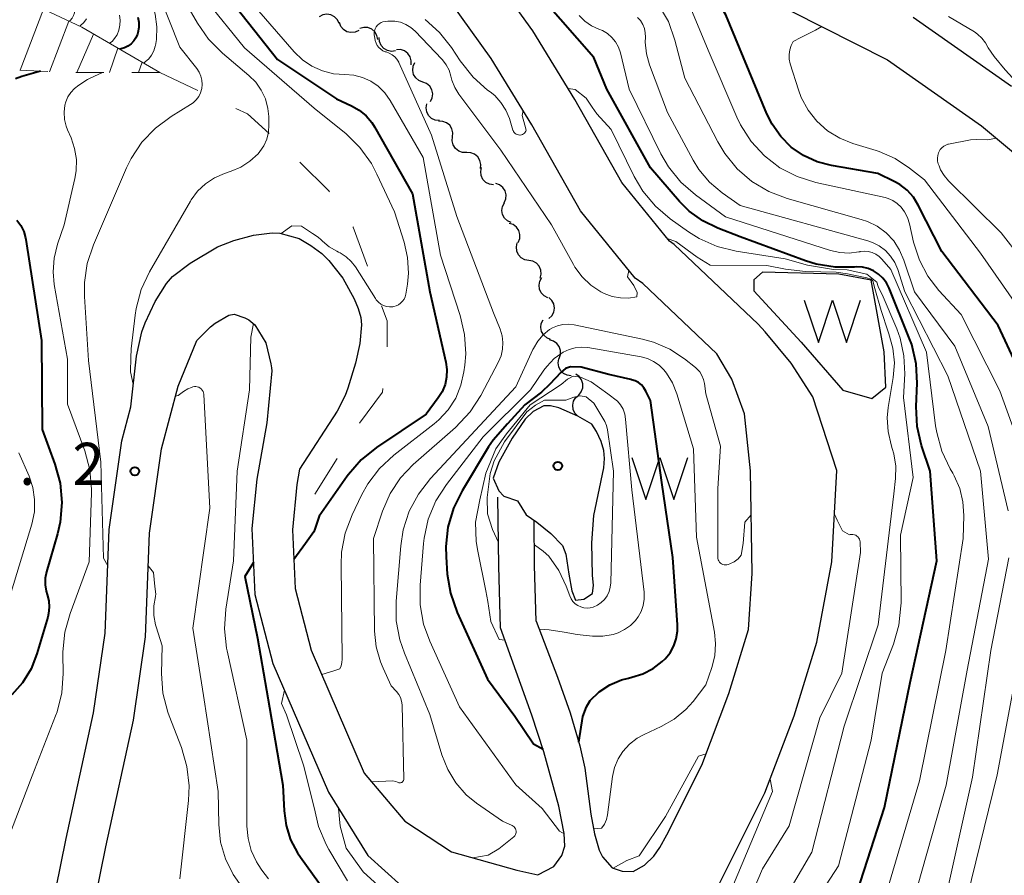
# Model space of a CAD drawing. Units: metres. Extents: x -68000 to -66000, y 22500 to 24000.
# Drawn here: x -66781 to -66693, y 23717 to 23793 of the extents above; entities that cross this region are included whole.
import ezdxf

# ---------------------------------------------------------------- set-up
doc = ezdxf.new("R2010")
doc.units = ezdxf.units.M
for name, color, linetype, lineweight in [('210100_道路縁(街区線)', 7, 'Continuous', 30), ('510100_河川', 7, 'Continuous', 30), ('510200_細流', 7, 'Continuous', 30), ('510500_湖池(界線)', 7, 'Continuous', 30), ('620100_区域界', 7, 'Continuous', 30), ('710100_等高線(計曲線)', 7, 'Continuous', 40), ('710200_等高線(主曲線)', 7, 'Continuous', 13), ('720111_土がけ(崩土)上', 7, 'Continuous', 13), ('720112_土がけ(崩土)下', 7, 'Continuous', 13), ('720199_土がけ(崩土)中', 7, 'Continuous', 13), ('731200_図化機測定による標高点', 7, 'Continuous', 40), ('819900_指示点', 7, 'Continuous', 40)]:
    doc.layers.add(name, color=color, linetype=linetype, lineweight=lineweight)
doc.styles.add('Style-WORKING', font='MS Gothic.ttf')

msp = doc.modelspace()

# ---------------------------------------------------------------- linework, layer by layer
at = {"layer": '210100_道路縁(街区線)', "linetype": 'Continuous', "lineweight": 30, "flags": 128}
for points in [[(-66708.39, 23753.06), (-66710.51, 23759.63), (-66712.46, 23762.66), (-66714.78, 23765.44), (-66715.4, 23766.13), (-66722.88, 23773.23), (-66723.32, 23773.54), (-66727.57, 23778.76), (-66731.74, 23786.16), (-66735.5, 23792.29), (-66739.6, 23798.01)], [(-66715.35, 23795.55), (-66703.87, 23789.7), (-66695.49, 23783.83), (-66682.44, 23772.96)], [(-66716.07, 23753.03), (-66716.62, 23758.13), (-66717.75, 23761.21), (-66719.08, 23763.49), (-66725.7, 23769.77), (-66726.38, 23770.24), (-66731.26, 23776.25), (-66735.58, 23783.9), (-66739.21, 23789.83), (-66742.83, 23794.89)], [(-66701.57, 23793.53), (-66692.79, 23787.37)], [(-66771.37, 23758.74), (-66770.84, 23763.26), (-66770.37, 23765.44), (-66770.08, 23766.25), (-66769.2, 23768.15), (-66768.19, 23769.77), (-66767.63, 23770.37), (-66766.07, 23771.58), (-66763.62, 23773.02), (-66762.16, 23773.6), (-66760.42, 23774.07), (-66758.76, 23774.29), (-66758.08, 23774.26), (-66756.34, 23773.76), (-66755.31, 23773.16), (-66754.33, 23772.42), (-66753.71, 23771.82), (-66752.46, 23770.22), (-66751.43, 23768.39), (-66751.07, 23767.52), (-66750.84, 23766.73), (-66750.78, 23766.06), (-66750.93, 23764.41), (-66751.32, 23762.64), (-66751.99, 23760.41), (-66752.25, 23759.75), (-66752.96, 23758.36), (-66756.3, 23753.18)], [(-66776.32, 23705.99), (-66773.6, 23719.5), (-66771.13, 23730.8), (-66770.06, 23738.23), (-66769.69, 23747.48), (-66768.62, 23755), (-66767.15, 23760.6), (-66765.47, 23764.67), (-66764.26, 23765.89), (-66763.84, 23766.21), (-66762.61, 23766.92), (-66762.13, 23767.02), (-66761.2, 23766.7), (-66761.07, 23766.64), (-66760.82, 23766.5), (-66760.29, 23766.08), (-66759.31, 23764.46), (-66758.87, 23762.6), (-66758.81, 23762.23), (-66758.79, 23761.96), (-66759.22, 23757.33), (-66760.12, 23752.31), (-66760.55, 23747.88), (-66760.29, 23742.01), (-66758.68, 23735.86), (-66753.74, 23724.37), (-66750.21, 23718.73), (-66747.19, 23715.97)], [(-66783.05, 23690.67), (-66779.86, 23706.72), (-66777.13, 23720.24), (-66774.69, 23731.44), (-66773.66, 23738.56), (-66773.29, 23747.8), (-66772.17, 23755.72), (-66771.37, 23758.74)], [(-66756.3, 23753.18), (-66756.54, 23751.82), (-66756.93, 23747.78), (-66756.7, 23742.55), (-66755.26, 23737.04), (-66750.53, 23726.05), (-66746.93, 23721.79), (-66742.76, 23719.05), (-66736.93, 23717.42), (-66735.06, 23717)], [(-66738.85, 23630.23), (-66738.94, 23638.26), (-66739.71, 23645.61), (-66740.78, 23655.67), (-66738.72, 23665.64), (-66734.91, 23677.53), (-66727.68, 23690.1), (-66724.37, 23699.6), (-66722.7, 23705.65), (-66720, 23713.89), (-66714.8, 23724.32), (-66712.2, 23731.17), (-66710.17, 23737.75), (-66708.82, 23744.93), (-66708.39, 23753.06)], [(-66723.54, 23720.56), (-66720.43, 23726.79), (-66718.01, 23733.17), (-66716.25, 23738.87), (-66715.92, 23743.88), (-66716.07, 23753.03)], [(-66738.38, 23739.04), (-66738.54, 23744.52), (-66738.61, 23750.69)], [(-66735.2, 23739.62), (-66735.34, 23744.59), (-66735.39, 23748.63)], [(-66735.06, 23717), (-66733.62, 23717.72), (-66732.91, 23718.71), (-66732.64, 23719.56), (-66732.71, 23720.69), (-66733.17, 23723.13), (-66734.53, 23727.98), (-66735.59, 23731.25), (-66738.38, 23739.04)], [(-66735.2, 23739.62), (-66733.29, 23734.63), (-66732.17, 23731.46), (-66731.3, 23728.51), (-66730.87, 23726.51), (-66730.33, 23722.4), (-66730.01, 23720.66), (-66729.57, 23719.18), (-66729.28, 23718.61), (-66728.43, 23717.63), (-66727.53, 23717.32), (-66726.56, 23717.29), (-66725.54, 23717.86), (-66724.69, 23718.66), (-66724.16, 23719.43), (-66723.54, 23720.56)]]:
    msp.add_lwpolyline(points, dxfattribs=at)
at = {"layer": '510100_河川', "linetype": 'Continuous', "lineweight": 30, "flags": 128}
for points in [[(-66715.77, 23769.09), (-66711.55, 23764.52), (-66707.84, 23760.24), (-66705.26, 23759.5), (-66704, 23760.5), (-66704.15, 23763.65), (-66705.33, 23770.04), (-66708.2, 23770.59), (-66715.01, 23770.77), (-66715.78, 23770.07), (-66715.77, 23769.09)], [(-66731.49, 23757.93), (-66733.17, 23758.66), (-66733.91, 23758.85), (-66734.53, 23758.83), (-66735.48, 23758.32), (-66736.18, 23757.65), (-66737.35, 23755.95), (-66738.54, 23753.8), (-66739.03, 23752.39), (-66738.54, 23751.25), (-66738.09, 23750.78), (-66736.87, 23750.36), (-66736.1, 23749.1), (-66735.15, 23748.47), (-66733.88, 23747.46), (-66732.85, 23746.38), (-66732.56, 23745.6), (-66732.29, 23743.81), (-66732.01, 23742.34), (-66731.69, 23741.5), (-66730.96, 23741.59), (-66730.18, 23742.09), (-66730.08, 23742.83), (-66730.18, 23743.7), (-66730.23, 23746.62), (-66730.05, 23749.06), (-66729.16, 23753.32), (-66729.1, 23754.14), (-66729.15, 23754.86), (-66729.41, 23755.67), (-66729.82, 23756.55), (-66730.24, 23757.19), (-66731.49, 23757.93)]]:
    msp.add_lwpolyline(points, dxfattribs=at)
at = {"layer": '510200_細流', "linetype": 'Continuous', "lineweight": 30, "flags": 128}
for points in [[(-66752.786, 23792.952), (-66752.936, 23793.288), (-66753.186, 23793.556), (-66753.509, 23793.731), (-66753.872, 23793.792), (-66754.234, 23793.735), (-66754.559, 23793.564)], [(-66751.02, 23792.325), (-66751.354, 23792.172), (-66751.719, 23792.137), (-66752.078, 23792.22), (-66752.389, 23792.413), (-66752.623, 23792.696), (-66752.753, 23793.039)], [(-66749.328, 23791.528), (-66749.402, 23791.887), (-66749.588, 23792.204), (-66749.865, 23792.444), (-66750.205, 23792.583), (-66750.571, 23792.607), (-66750.925, 23792.51)], [(-66747.751, 23790.517), (-66748.115, 23790.469), (-66748.475, 23790.541), (-66748.794, 23790.725), (-66749.036, 23791.001), (-66749.177, 23791.339), (-66749.201, 23791.706)], [(-66746.355, 23789.27), (-66746.337, 23789.637), (-66746.44, 23789.989), (-66746.649, 23790.291), (-66746.944, 23790.509), (-66747.294, 23790.622), (-66747.661, 23790.616)], [(-66745.323, 23787.729), (-66745.665, 23787.862), (-66745.946, 23788.098), (-66746.137, 23788.413), (-66746.217, 23788.771), (-66746.178, 23789.136), (-66746.023, 23789.469)], [(-66744.622, 23785.99), (-66744.468, 23786.323), (-66744.429, 23786.688), (-66744.509, 23787.046), (-66744.7, 23787.36), (-66744.981, 23787.597), (-66745.323, 23787.729)], [(-66743.831, 23784.295), (-66744.196, 23784.333), (-66744.528, 23784.487), (-66744.795, 23784.74), (-66744.966, 23785.065), (-66745.025, 23785.427), (-66744.963, 23785.789)], [(-66742.652, 23782.838), (-66742.621, 23783.204), (-66742.709, 23783.56), (-66742.907, 23783.869), (-66743.194, 23784.099), (-66743.538, 23784.225), (-66743.906, 23784.233)], [(-66741.399, 23781.444), (-66741.766, 23781.451), (-66742.11, 23781.577), (-66742.397, 23781.807), (-66742.595, 23782.117), (-66742.684, 23782.472), (-66742.652, 23782.838)], [(-66740.177, 23780.021), (-66740.137, 23780.386), (-66740.217, 23780.744), (-66740.407, 23781.058), (-66740.689, 23781.295), (-66741.03, 23781.429), (-66741.397, 23781.445)], [(-66739.011, 23778.556), (-66739.374, 23778.612), (-66739.699, 23778.782), (-66739.954, 23779.047), (-66740.109, 23779.38), (-66740.15, 23779.744), (-66740.071, 23780.103)], [(-66738.042, 23776.959), (-66737.9, 23777.297), (-66737.875, 23777.663), (-66737.969, 23778.018), (-66738.172, 23778.325), (-66738.461, 23778.55), (-66738.808, 23778.67)], [(-66737.416, 23775.192), (-66737.752, 23775.341), (-66738.02, 23775.591), (-66738.196, 23775.914), (-66738.257, 23776.276), (-66738.201, 23776.639), (-66738.03, 23776.963)], [(-66736.797, 23773.422), (-66736.662, 23773.763), (-66736.644, 23774.13), (-66736.744, 23774.483), (-66736.953, 23774.786), (-66737.246, 23775.006), (-66737.596, 23775.119)], [(-66735.856, 23771.805), (-66736.218, 23771.869), (-66736.539, 23772.046), (-66736.788, 23772.317), (-66736.936, 23772.653), (-66736.969, 23773.018), (-66736.882, 23773.375)], [(-66734.83, 23770.236), (-66734.743, 23770.593), (-66734.776, 23770.958), (-66734.924, 23771.294), (-66735.173, 23771.565), (-66735.494, 23771.742), (-66735.856, 23771.805)], [(-66734.166, 23768.489), (-66734.492, 23768.657), (-66734.747, 23768.921), (-66734.904, 23769.254), (-66734.946, 23769.618), (-66734.869, 23769.977), (-66734.681, 23770.292)], [(-66734.062, 23766.626), (-66733.797, 23766.881), (-66733.628, 23767.207), (-66733.573, 23767.569), (-66733.637, 23767.931), (-66733.813, 23768.253), (-66734.084, 23768.501)], [(-66733.912, 23764.766), (-66734.252, 23764.903), (-66734.53, 23765.143), (-66734.717, 23765.46), (-66734.791, 23765.82), (-66734.748, 23766.184), (-66734.588, 23766.515)], [(-66733.139, 23763.061), (-66733.021, 23763.409), (-66733.022, 23763.776), (-66733.14, 23764.123), (-66733.364, 23764.415), (-66733.668, 23764.62), (-66734.023, 23764.715)], [(-66732.078, 23761.518), (-66732.442, 23761.566), (-66732.771, 23761.729), (-66733.031, 23761.99), (-66733.193, 23762.319), (-66733.241, 23762.683), (-66733.169, 23763.043)], [(-66731.406, 23759.802), (-66731.175, 23760.088), (-66731.049, 23760.432), (-66731.04, 23760.799), (-66731.149, 23761.151), (-66731.364, 23761.448), (-66731.664, 23761.66)], [(-66731.49, 23757.93), (-66731.745, 23758.194), (-66731.901, 23758.526), (-66731.943, 23758.891), (-66731.866, 23759.25), (-66731.678, 23759.565), (-66731.398, 23759.803)]]:
    msp.add_lwpolyline(points, dxfattribs=at)
at = {"layer": '510500_湖池(界線)', "linetype": 'Continuous', "lineweight": 30, "flags": 128}
for points in [[(-66711.28, 23768.255), (-66710.03, 23764.505), (-66708.78, 23768.255), (-66707.53, 23764.505), (-66706.28, 23768.255)], [(-66726.66, 23754.225), (-66725.41, 23750.475), (-66724.16, 23754.225), (-66722.91, 23750.475), (-66721.66, 23754.225)]]:
    msp.add_lwpolyline(points, dxfattribs=at)
at = {"layer": '620100_区域界', "linetype": 'Continuous', "lineweight": 13}
for p, q in [((-66768.77, 23788.59), (-66765.381, 23786.984)), ((-66752.959, 23754.132), (-66754.947, 23750.952))]:
    msp.add_line(p, q, dxfattribs=at)
at = {"layer": '620100_区域界', "linetype": 'Continuous', "lineweight": 13, "flags": 128}
for points in [[(-66761.992, 23785.379), (-66760.96, 23784.89), (-66759.023, 23783.144)], [(-66756.283, 23780.585), (-66753.7, 23778.01), (-66753.642, 23777.925)], [(-66751.54, 23774.82), (-66751.52, 23774.79), (-66750.258, 23771.297)], [(-66748.984, 23767.77), (-66748.5, 23766.43), (-66748.5, 23764.105)], [(-66748.882, 23760.377), (-66748.92, 23760.05), (-66750.96, 23757.304)]]:
    msp.add_lwpolyline(points, dxfattribs=at)
at = {"layer": '710100_等高線(計曲線)', "linetype": 'Continuous', "lineweight": 40, "flags": 128}
for points, elevation in [([(-66690.72, 23759), (-66693.98, 23766.02), (-66699, 23772.62), (-66701.11, 23776.74), (-66701.55, 23777.45), (-66702.11, 23778.07), (-66702.77, 23778.58), (-66703.27, 23778.86), (-66704.71, 23779.56), (-66708.85, 23780.27), (-66710.14, 23780.61), (-66711.35, 23781.17), (-66712.44, 23781.93), (-66713.39, 23782.87), (-66714.15, 23783.96), (-66714.61, 23784.88), (-66718.27, 23793.73), (-66719.41, 23795.63), (-66721.51, 23798.99), (-66722.28, 23799.85), (-66722.74, 23800.54), (-66722.71, 23800.84)], 320), ([(-66763, 23795.74), (-66758.26, 23789.74), (-66753, 23786.22), (-66751.67, 23785.61), (-66750.99, 23785.22), (-66750.38, 23784.72), (-66749.87, 23784.12), (-66749.62, 23783.73), (-66746.24, 23777.76), (-66744.68, 23769), (-66743.26, 23762.75), (-66743.16, 23762.08), (-66743.19, 23761.4), (-66743.33, 23760.73), (-66743.59, 23760.1), (-66743.93, 23759.56), (-66745, 23758.11), (-66749.45, 23755.12), (-66750.81, 23754.03), (-66751.95, 23752.71), (-66752.07, 23752.55), (-66754.55, 23749), (-66754.94, 23747.84), (-66755.04, 23747.6), (-66755.18, 23747.38)], 310), ([(-66706.56, 23715.44), (-66704.14, 23723), (-66701.85, 23734.15), (-66699.45, 23745), (-66700.06, 23753), (-66700.82, 23755.31), (-66701.21, 23757.01), (-66701.3, 23758.78), (-66701.22, 23760.86), (-66701.31, 23762.6), (-66701.7, 23764.3), (-66701.95, 23764.98), (-66703.72, 23769.34), (-66703.96, 23769.81), (-66704.27, 23770.23), (-66704.66, 23770.59), (-66705.1, 23770.88), (-66705.59, 23771.09), (-66706.1, 23771.2), (-66706.63, 23771.23), (-66706.81, 23771.22), (-66708.53, 23771.2), (-66710.23, 23771.49), (-66711.18, 23771.78), (-66717, 23773.92), (-66719, 23774.69), (-66720.34, 23775.34), (-66721.55, 23776.22), (-66722.4, 23777.08), (-66725, 23780.07), (-66728.9, 23787.1), (-66730.07, 23789.93), (-66734.53, 23795)], 310), ([(-66770.72, 23793.52), (-66770.64, 23793.06), (-66770.65, 23792.59), (-66770.73, 23792.13), (-66770.77, 23792), (-66770.91, 23791.68), (-66771.1, 23791.4), (-66771.34, 23791.14), (-66771.62, 23790.94)], 320), ([(-66771.62, 23790.94), (-66771.93, 23790.79), (-66772.12, 23790.72), (-66772.35, 23790.66)], 320), ([(-66779.43, 23788.7), (-66781.08, 23788.24), (-66781.66, 23788.02)], 320), ([(-66781.52, 23775.42), (-66781.17, 23774.94), (-66780.9, 23774.4), (-66780.74, 23773.83), (-66780.71, 23773.68), (-66779.34, 23764.66), (-66779.26, 23756.74), (-66778.13, 23753.63), (-66777.67, 23751.95), (-66777.51, 23750.21), (-66777.66, 23748.47), (-66777.9, 23747.42), (-66778.88, 23744.02), (-66778.99, 23743.46), (-66779, 23742.88), (-66778.92, 23742.31), (-66778.82, 23742), (-66778.68, 23741.45), (-66778.63, 23740.88), (-66778.69, 23740.32), (-66778.77, 23739.98), (-66779.73, 23736.71), (-66780.26, 23735.36), (-66781.01, 23734.13), (-66781.97, 23733.05)], 320), ([(-66726.75, 23761.19), (-66728.72, 23761.65), (-66731.2, 23762.28), (-66732.13, 23762.31), (-66732.59, 23762.17), (-66732.99, 23761.8), (-66733.97, 23760.77), (-66734.73, 23760.07), (-66736.2, 23758.93), (-66737.75, 23757.23), (-66739.04, 23755.78), (-66739.44, 23755.17), (-66741.81, 23751.26), (-66742.58, 23749.7), (-66743.07, 23748.02), (-66743.26, 23746.29), (-66743.24, 23745.36), (-66743.13, 23743.83), (-66742.85, 23742.11), (-66742.26, 23740.41), (-66739.55, 23734.45), (-66737.09, 23731.16), (-66735.43, 23728.67), (-66734.59, 23728.19)], 300), ([(-66731.4, 23728.83), (-66731.04, 23731.12), (-66730.7, 23731.98), (-66730.39, 23732.56), (-66729.57, 23733.33), (-66728.62, 23733.94), (-66727.58, 23734.39), (-66726.96, 23734.55), (-66726.66, 23734.62), (-66725.68, 23734.93), (-66724.77, 23735.4), (-66723.95, 23736.02), (-66723.7, 23736.27), (-66723.26, 23736.8), (-66722.92, 23737.41), (-66722.7, 23738.06), (-66722.59, 23738.74), (-66722.59, 23739.3), (-66723, 23745.32), (-66724, 23752), (-66725, 23759.33), (-66725.42, 23760.16), (-66725.59, 23760.45), (-66725.81, 23760.7), (-66726.07, 23760.91), (-66726.37, 23761.07), (-66726.69, 23761.17), (-66726.75, 23761.19)], 300), ([(-66755.18, 23747.38), (-66755.79, 23746.57), (-66756.81, 23745.12)], 310), ([(-66760.42, 23744.86), (-66761.18, 23743.61), (-66760.05, 23738.11), (-66759, 23731.91), (-66757.79, 23725), (-66757.69, 23722.71), (-66757.51, 23721.39), (-66757.11, 23720.12), (-66756.49, 23718.94), (-66756.23, 23718.56), (-66753, 23714.11)], 310)]:
    msp.add_lwpolyline(points, dxfattribs=dict(at, elevation=elevation))
at = {"layer": '710200_等高線(主曲線)', "linetype": 'Continuous', "lineweight": 13, "flags": 128}
for points, elevation in [([(-66773.96, 23814.79), (-66772.73, 23811), (-66771.76, 23800.24), (-66769.52, 23794.89), (-66769.18, 23793.8), (-66769.03, 23792.67), (-66769.07, 23791.53), (-66769.16, 23791), (-66769.18, 23790.93), (-66769.3, 23790.52), (-66769.5, 23790.14), (-66769.76, 23789.8), (-66770.07, 23789.52), (-66770.21, 23789.42)], 318), ([(-66776.82, 23806.57), (-66777.46, 23802.22), (-66777.57, 23800.48), (-66777.36, 23798.75), (-66777.26, 23798.31), (-66776.35, 23794.73), (-66776.31, 23794.46), (-66776.31, 23794.19), (-66776.37, 23793.92), (-66776.46, 23793.66), (-66776.6, 23793.43), (-66776.77, 23793.23), (-66776.87, 23793.15)], 326), ([(-66769.86, 23798.14), (-66767, 23790.85), (-66765.46, 23788.93), (-66765.25, 23788.61), (-66765.1, 23788.27), (-66765.01, 23787.9), (-66764.99, 23787.52), (-66765.03, 23787.14), (-66765.13, 23786.78), (-66765.3, 23786.44), (-66765.53, 23786.14), (-66765.8, 23785.88)], 316), ([(-66767.76, 23797.07), (-66765.42, 23792.99), (-66764.43, 23791.56), (-66763.19, 23790.32), (-66760.82, 23788.32), (-66760.21, 23787.71), (-66759.72, 23787), (-66759.35, 23786.22), (-66759.13, 23785.38), (-66759.06, 23784.66), (-66759.04, 23783.91), (-66759.08, 23783.27), (-66759.23, 23782.64), (-66759.48, 23782.05), (-66759.84, 23781.52), (-66760, 23781.33), (-66760.73, 23780.66), (-66761.56, 23780.13), (-66762.41, 23779.77), (-66763, 23779.57), (-66763.89, 23779.19), (-66764.69, 23778.66), (-66765.4, 23778), (-66765.97, 23777.22), (-66766.05, 23777.09), (-66769.7, 23770.8), (-66770.43, 23769.22), (-66770.89, 23767.53), (-66770.98, 23766.94), (-66771.33, 23763.92), (-66771.35, 23763.11), (-66771.38, 23761.87), (-66771.14, 23760.76)], 314), ([(-66691, 23752.28), (-66693.83, 23760.17), (-66697.29, 23767), (-66699.28, 23769.14), (-66700.27, 23770.41), (-66701.02, 23771.83), (-66701.54, 23773.45), (-66701.89, 23775.07), (-66702.07, 23775.63), (-66702.34, 23776.15), (-66702.65, 23776.58), (-66702.99, 23776.89), (-66703.37, 23777.15), (-66703.8, 23777.34), (-66704.08, 23777.42), (-66710.24, 23778.77), (-66711.91, 23779.29), (-66713.46, 23780.09), (-66714.84, 23781.15), (-66716.02, 23782.43), (-66716.96, 23783.9), (-66717.29, 23784.59), (-66719.86, 23790.57), (-66721.86, 23795.4)], 318), ([(-66764.65, 23795), (-66761.22, 23790.78), (-66755, 23785.41), (-66752.16, 23783.1), (-66750.92, 23781.88), (-66749.9, 23780.47), (-66749.4, 23779.52), (-66747.85, 23776.15), (-66746.98, 23773.45), (-66746.67, 23772.09), (-66746.6, 23770.69), (-66746.69, 23769.71), (-66746.84, 23768.8), (-66746.9, 23768.58), (-66746.99, 23768.36), (-66747.12, 23768.17), (-66747.29, 23768), (-66747.48, 23767.86), (-66747.69, 23767.76), (-66747.91, 23767.7), (-66748, 23767.68), (-66748.28, 23767.67), (-66748.55, 23767.71), (-66748.81, 23767.79), (-66749.06, 23767.92), (-66749.27, 23768.09), (-66749.46, 23768.3), (-66749.54, 23768.41)], 312), ([(-66693.11, 23749.47), (-66694.88, 23757), (-66697.84, 23764.16), (-66701.45, 23769), (-66702.39, 23771.84), (-66702.78, 23772.74), (-66703.31, 23773.56), (-66703.99, 23774.27), (-66704.78, 23774.86), (-66705.65, 23775.3), (-66706.2, 23775.48), (-66712.82, 23777.35), (-66714.45, 23777.97), (-66715.95, 23778.86), (-66717.27, 23780), (-66718.37, 23781.35), (-66718.99, 23782.39), (-66721.93, 23788.07), (-66722.82, 23791.47), (-66723.41, 23793.12), (-66724.28, 23794.63)], 316), ([(-66772.38, 23793.71), (-66772.32, 23793.26), (-66772.33, 23792.81), (-66772.42, 23792.37), (-66772.59, 23791.95), (-66772.61, 23791.91), (-66772.8, 23791.62), (-66773.03, 23791.36), (-66773.26, 23791.19)], 322), ([(-66759.94, 23794.06), (-66756.78, 23790.42), (-66756.04, 23789.71), (-66755.2, 23789.14), (-66754.26, 23788.72), (-66753.27, 23788.47), (-66752.28, 23788.4), (-66751.48, 23788.34), (-66750.7, 23788.14), (-66749.96, 23787.8), (-66749.29, 23787.35), (-66748.71, 23786.78), (-66748.22, 23786.08), (-66745.29, 23781), (-66743.73, 23772.27), (-66741.97, 23766.91), (-66741.58, 23765.21), (-66741.48, 23763.47), (-66741.56, 23762.47), (-66741.64, 23761.87), (-66741.91, 23760.67), (-66742.38, 23759.53), (-66743.05, 23758.49), (-66743.88, 23757.59), (-66744.31, 23757.22), (-66747.89, 23754.44), (-66749.17, 23753.26), (-66750.22, 23751.87), (-66750.77, 23750.88), (-66751.62, 23749.12)], 308), ([(-66704.07, 23715), (-66701, 23725.38), (-66698.65, 23737), (-66697.12, 23747), (-66697.06, 23749.04), (-66697.13, 23750.26), (-66697.41, 23751.46), (-66697.9, 23752.59), (-66698.03, 23752.82), (-66698.26, 23753.21), (-66699.01, 23754.78), (-66699.47, 23756.46), (-66699.57, 23757.06), (-66700.37, 23763.63), (-66703.57, 23771), (-66704.36, 23771.92), (-66704.61, 23772.17), (-66704.91, 23772.37), (-66705.23, 23772.52), (-66705.58, 23772.61), (-66705.93, 23772.64), (-66706.29, 23772.6), (-66706.34, 23772.59), (-66706.43, 23772.57), (-66707.27, 23772.47), (-66708.12, 23772.51), (-66708.95, 23772.69), (-66718.31, 23775.69), (-66721, 23777.66), (-66722.31, 23778.81), (-66723.41, 23780.16), (-66724.08, 23781.34), (-66726.89, 23787.11), (-66727.69, 23790.35), (-66727.86, 23790.85), (-66728.11, 23791.31), (-66728.44, 23791.71), (-66728.83, 23792.06), (-66729.28, 23792.33), (-66729.6, 23792.46), (-66730.26, 23792.76), (-66730.86, 23793.17), (-66731.37, 23793.68)], 312), ([(-66701.63, 23714.37), (-66698.63, 23725), (-66696.76, 23735.24), (-66694.84, 23745.16), (-66695.55, 23753), (-66698.49, 23761.51), (-66702.3, 23769), (-66702.95, 23771), (-66703.21, 23771.63), (-66703.58, 23772.2), (-66704.05, 23772.7), (-66704.59, 23773.11), (-66705.2, 23773.42), (-66705.62, 23773.56), (-66717, 23776.71), (-66718.62, 23777.86), (-66719.75, 23778.81), (-66720.7, 23779.94), (-66721.19, 23780.75), (-66723.49, 23785), (-66725.09, 23789.27), (-66725.37, 23790.26), (-66725.47, 23791.29), (-66725.46, 23791.73), (-66725.47, 23792.12), (-66725.54, 23792.51), (-66725.69, 23792.87), (-66725.89, 23793.21), (-66726.15, 23793.5)], 314), ([(-66696.11, 23792.2), (-66698.41, 23793.59)], 324), ([(-66775.3, 23793.37), (-66775.55, 23793.05), (-66775.84, 23792.78), (-66775.95, 23792.72)], 324), ([(-66726.94, 23770.92), (-66727.04, 23770.34), (-66726.49, 23769.57), (-66726.18, 23768.94), (-66726.21, 23768.58), (-66726.95, 23768.46), (-66727.69, 23768.47), (-66728.42, 23768.6), (-66729.12, 23768.86), (-66729.31, 23768.96), (-66729.42, 23769.02), (-66730.32, 23769.61), (-66731.1, 23770.36), (-66731.74, 23771.22), (-66731.87, 23771.45), (-66733.84, 23775), (-66738.35, 23781.65), (-66742.09, 23786.65), (-66742.46, 23787.25), (-66742.73, 23787.91), (-66742.81, 23788.25), (-66742.97, 23788.78), (-66743.22, 23789.27), (-66743.55, 23789.71), (-66743.62, 23789.78), (-66746, 23792.26), (-66746.38, 23792.6), (-66746.82, 23792.87), (-66747.3, 23793.06), (-66747.8, 23793.16), (-66748.32, 23793.17), (-66748.44, 23793.16), (-66748.68, 23793.13), (-66748.87, 23793.09), (-66749.04, 23793.03), (-66749.21, 23792.93), (-66749.35, 23792.8), (-66749.47, 23792.65), (-66749.56, 23792.48), (-66749.63, 23792.3), (-66749.65, 23792.11), (-66749.65, 23791.92), (-66749.63, 23791.81), (-66749.55, 23791.43), (-66749.48, 23791.2), (-66749.38, 23791), (-66749.24, 23790.81), (-66749.07, 23790.66), (-66748.87, 23790.53), (-66748.66, 23790.44), (-66748.58, 23790.42), (-66748.3, 23790.32), (-66748.04, 23790.17), (-66747.81, 23789.98), (-66747.62, 23789.76), (-66747.46, 23789.5), (-66747.45, 23789.47), (-66744.53, 23783), (-66742.28, 23775.72), (-66739, 23767.15), (-66738.4, 23765.67)], 306), ([(-66736.36, 23785.18), (-66736.46, 23784.76), (-66736.21, 23783.89), (-66736.09, 23783.45), (-66736.13, 23783.35), (-66736.18, 23783.26), (-66736.25, 23783.18), (-66736.33, 23783.11), (-66736.42, 23783.06), (-66736.52, 23783.02), (-66736.62, 23783), (-66736.67, 23783), (-66736.78, 23783.01), (-66736.89, 23783.04), (-66736.99, 23783.08), (-66737.08, 23783.15), (-66737.15, 23783.22), (-66737.22, 23783.31), (-66737.26, 23783.41), (-66737.27, 23783.44), (-66737.59, 23784.47), (-66737.91, 23785.23), (-66738.34, 23785.92), (-66738.89, 23786.52), (-66739.3, 23786.86), (-66739.53, 23787.02), (-66740.83, 23788.16), (-66741.99, 23789.63), (-66742.75, 23790.8), (-66743.82, 23792.16), (-66745.11, 23793.32)], 308), ([(-66691, 23765.88), (-66695.55, 23772.45), (-66700.57, 23779), (-66701.9, 23780.06), (-66703.19, 23780.91), (-66704.61, 23781.53), (-66704.86, 23781.61), (-66706.94, 23782.24), (-66708.12, 23782.71), (-66709.21, 23783.38), (-66710.16, 23784.23), (-66710.94, 23785.23), (-66711.55, 23786.35), (-66711.8, 23787.05), (-66712.53, 23789.37), (-66712.62, 23789.78), (-66712.64, 23790.19), (-66712.58, 23790.6), (-66712.46, 23790.99), (-66712.27, 23791.36), (-66711.59, 23791.72), (-66710.28, 23792.37), (-66709.73, 23792.69)], 322), ([(-66691.78, 23786.53), (-66691.67, 23786.97), (-66693.37, 23788.82), (-66694.34, 23790), (-66694.88, 23790.77), (-66695.12, 23791.24), (-66695.45, 23791.66), (-66695.84, 23792.01), (-66696.11, 23792.2)], 324), ([(-66773.89, 23788.59), (-66774.98, 23788.09), (-66775.21, 23787.95), (-66776.01, 23787.44), (-66776.39, 23787.15), (-66776.72, 23786.8), (-66776.98, 23786.4), (-66777.16, 23785.96), (-66777.24, 23785.67), (-66777.31, 23785.04), (-66777.27, 23784.4), (-66777.13, 23783.78), (-66777, 23783.46), (-66776.69, 23782.76), (-66776.37, 23781.81), (-66776.21, 23780.81), (-66776.24, 23779.8), (-66776.35, 23779.12), (-66777.3, 23775), (-66777.9, 23773.25), (-66778.21, 23772.03), (-66778.29, 23770.79), (-66778.19, 23769.67), (-66777.01, 23763), (-66777, 23759), (-66775.47, 23754.82), (-66775.02, 23753.14), (-66774.87, 23751.4), (-66774.88, 23751.07), (-66775.08, 23744.92), (-66776.78, 23740.32), (-66777.24, 23738.63), (-66777.41, 23736.9), (-66777.41, 23736.71), (-66777.38, 23734.96), (-66777.51, 23733.22), (-66777.94, 23731.54), (-66778.07, 23731.17), (-66780.17, 23725.83), (-66781.99, 23721)], 318), ([(-66729.8, 23784.88), (-66730.22, 23785.48), (-66730.75, 23786.28), (-66731.73, 23787.08), (-66732.35, 23787.16)], 308), ([(-66765.8, 23785.88), (-66766.03, 23785.72), (-66767.77, 23784.66), (-66769.17, 23783.63), (-66770.37, 23782.37), (-66771.34, 23780.91), (-66771.75, 23780.07), (-66774.7, 23773.21), (-66775.25, 23771.55), (-66775.5, 23769.83), (-66775.5, 23768.6), (-66775.12, 23762.88), (-66774.04, 23753.82), (-66773.81, 23745.26), (-66773.42, 23744.55)], 316), ([(-66713.51, 23709.65), (-66708.22, 23717.78), (-66705.33, 23729), (-66704.34, 23735), (-66703.33, 23737.58), (-66702.85, 23739.26), (-66702.66, 23740.99), (-66702.65, 23741.26), (-66702.69, 23747.31), (-66701.56, 23752.44), (-66702.42, 23759.58), (-66702.32, 23761.68), (-66702.39, 23763.3), (-66702.74, 23764.88), (-66703.04, 23765.71), (-66704.33, 23768.77), (-66704.57, 23769.23), (-66704.68, 23769.48), (-66704.82, 23769.87), (-66705.7, 23770.59), (-66707.47, 23770.96), (-66708.69, 23771.01), (-66711, 23771.38), (-66713, 23771.96), (-66717.36, 23772.64), (-66719.06, 23773.06), (-66720.65, 23773.76), (-66721.61, 23774.36), (-66723.24, 23775.52), (-66724.57, 23776.65), (-66725.69, 23777.99), (-66726.45, 23779.3), (-66728.5, 23783.5), (-66729.8, 23784.88)], 308), ([(-66691.98, 23772.02), (-66693.72, 23774.28), (-66698.43, 23778.93), (-66698.82, 23779.39), (-66699.12, 23779.91), (-66699.26, 23780.25), (-66699.33, 23780.44), (-66699.39, 23780.68), (-66699.41, 23780.93), (-66699.38, 23781.17), (-66699.31, 23781.41), (-66699.26, 23781.54), (-66699.15, 23781.72), (-66699.01, 23781.87), (-66698.85, 23782.01), (-66698.67, 23782.11), (-66698.47, 23782.18), (-66698.42, 23782.19), (-66696.47, 23782.58), (-66695.91, 23782.59), (-66694.92, 23782.57), (-66694.16, 23782.73)], 324), ([(-66749.54, 23768.41), (-66751.32, 23771.23), (-66751.69, 23771.72), (-66752.15, 23772.14), (-66752.67, 23772.48), (-66752.83, 23772.56), (-66752.98, 23772.63), (-66753.66, 23773.02), (-66754.26, 23773.52), (-66754.39, 23773.66), (-66754.65, 23773.89), (-66755.15, 23774.22), (-66756.12, 23774.87), (-66757.01, 23774.9), (-66757.95, 23774.22)], 312), ([(-66719.67, 23771.38), (-66720.83, 23772.1), (-66722.74, 23773.5), (-66723.52, 23773.78)], 306), ([(-66715.71, 23710.26), (-66710.61, 23719), (-66707.74, 23730.26), (-66704.69, 23739.31), (-66703.29, 23751), (-66703.15, 23752.36), (-66703.12, 23753.47), (-66703.3, 23754.57), (-66703.43, 23755.03), (-66703.54, 23755.36), (-66703.81, 23756.56), (-66703.88, 23757.78), (-66703.79, 23758.7), (-66703.35, 23761.37), (-66703.25, 23762.69), (-66703.37, 23763.99), (-66703.73, 23765.26), (-66703.8, 23765.44), (-66704.44, 23767.36), (-66704.98, 23769.31), (-66705.18, 23769.99), (-66705.33, 23770.15), (-66705.7, 23770.26), (-66706.72, 23770.48), (-66707.42, 23770.63), (-66708.44, 23770.77), (-66711.17, 23770.84), (-66712.95, 23771.03), (-66714.63, 23771.37), (-66719.67, 23771.38)], 306), ([(-66760.41, 23766.18), (-66760.66, 23764.97), (-66760.76, 23760.26), (-66761.87, 23753), (-66762.2, 23745), (-66762.88, 23740.69), (-66763, 23738.95), (-66762.82, 23737.21), (-66762.77, 23736.98), (-66761.02, 23729), (-66761, 23721.34), (-66760.9, 23720.23), (-66760.61, 23719.16), (-66760.14, 23718.15), (-66760, 23717.92), (-66759.68, 23717.42), (-66759.08, 23716.63)], 312), ([(-66738.4, 23765.67), (-66738.23, 23765.1), (-66738.16, 23764.5), (-66738.19, 23763.9), (-66738.33, 23763.31), (-66738.55, 23762.78), (-66740.14, 23759.77), (-66741.08, 23758.3), (-66742.39, 23756.91), (-66746.17, 23753.6), (-66747.31, 23752.41), (-66748.22, 23751.03), (-66748.91, 23749.45), (-66749.72, 23747), (-66749.62, 23738.73), (-66749.48, 23737.34), (-66749.1, 23736), (-66748.86, 23735.44), (-66748.13, 23733.87), (-66747.65, 23733.35), (-66747.45, 23733.09), (-66747.3, 23732.8), (-66747.2, 23732.48), (-66747.16, 23732.15), (-66747.16, 23732.12), (-66747.02, 23725.54), (-66747.02, 23725.48), (-66747.03, 23725.42), (-66747.06, 23725.37), (-66747.09, 23725.32), (-66747.13, 23725.28), (-66747.18, 23725.24), (-66747.23, 23725.22), (-66747.29, 23725.2), (-66747.35, 23725.19), (-66747.41, 23725.2), (-66747.46, 23725.21), (-66747.52, 23725.24), (-66747.57, 23725.27), (-66747.71, 23725.31), (-66748, 23725.38), (-66749.89, 23725.3)], 306), ([(-66716.9, 23745.51), (-66717.19, 23745.19), (-66717.54, 23744.93), (-66717.93, 23744.73), (-66718.06, 23744.68), (-66718.18, 23744.65), (-66718.3, 23744.64), (-66718.43, 23744.65), (-66718.54, 23744.68), (-66718.66, 23744.74), (-66718.76, 23744.81), (-66718.84, 23744.9), (-66718.91, 23745), (-66718.96, 23745.11), (-66718.99, 23745.23), (-66719, 23745.34), (-66719, 23751.46), (-66718.75, 23755.25), (-66720.08, 23759.92), (-66720.18, 23760.82), (-66720.26, 23761.19), (-66720.41, 23761.54), (-66720.61, 23761.87), (-66720.86, 23762.15), (-66721, 23762.27), (-66721.96, 23763.04), (-66723.28, 23763.9), (-66724.72, 23764.53), (-66725.73, 23764.8), (-66731.82, 23766.07), (-66732.31, 23766.13), (-66732.81, 23766.1), (-66733.29, 23765.99), (-66733.75, 23765.79), (-66734, 23765.64), (-66734.58, 23765.17), (-66735.06, 23764.61), (-66735.44, 23763.97), (-66735.5, 23763.86), (-66737, 23760.52), (-66744.63, 23752.35), (-66745.7, 23750.97), (-66746.52, 23749.44), (-66747.06, 23747.78), (-66747.28, 23746.34), (-66747.69, 23741.42), (-66747.68, 23739.67), (-66747.36, 23737.96), (-66746.95, 23736.76), (-66744.69, 23731.31), (-66743.61, 23727.69), (-66743.09, 23726.38), (-66742.36, 23725.19), (-66741.43, 23724.14), (-66740.51, 23723.39), (-66738.21, 23721.79), (-66737.35, 23721.39), (-66737.25, 23721.34), (-66737.17, 23721.27), (-66737.1, 23721.19), (-66737.05, 23721.1), (-66737.01, 23721), (-66736.99, 23720.89)], 304), ([(-66730.58, 23764.03), (-66731.15, 23764.07), (-66731.71, 23764.02), (-66732.26, 23763.87), (-66732.8, 23763.62), (-66733.59, 23763.05), (-66734.26, 23762.36), (-66734.52, 23762.01), (-66735.72, 23760.28), (-66739.93, 23756.07), (-66743.21, 23751.82), (-66744.15, 23750.35), (-66744.82, 23748.74), (-66745.2, 23747.04), (-66745.25, 23746.56), (-66745.56, 23742.83), (-66745.56, 23741.08), (-66745.25, 23739.37), (-66744.7, 23737.83), (-66742.03, 23731.97), (-66737, 23725.02), (-66734.67, 23722.92), (-66733.11, 23720.89), (-66732.71, 23720.66)], 302), ([(-66730.09, 23721.1), (-66729.7, 23721.12), (-66729.37, 23721.16), (-66729.24, 23721.31), (-66729.1, 23721.51), (-66728.93, 23721.93), (-66728.84, 23722.34), (-66728.39, 23725.76), (-66728.21, 23726.57), (-66727.89, 23727.33), (-66727.47, 23728), (-66726.88, 23728.65), (-66726.2, 23729.18), (-66725.57, 23729.52), (-66724.06, 23730.22), (-66722.89, 23730.89), (-66721.86, 23731.75), (-66721.21, 23732.47), (-66720.06, 23733.94), (-66719.53, 23735.49), (-66719.27, 23736.54), (-66719.2, 23737.63), (-66719.3, 23738.65), (-66720.89, 23747.11), (-66721.16, 23755), (-66722.64, 23759.91), (-66723.03, 23760.88), (-66723.58, 23761.76), (-66723.8, 23762.05), (-66724.23, 23762.47), (-66724.72, 23762.81), (-66725.26, 23763.06), (-66725.84, 23763.21), (-66730.58, 23764.03)], 302), ([(-66727.96, 23759.26), (-66728.82, 23759.91), (-66730.3, 23760.99), (-66731.26, 23761.41), (-66731.9, 23761.48), (-66732.41, 23761.23), (-66732.97, 23760.75), (-66735.75, 23758.93), (-66737.86, 23756.34), (-66738.8, 23755), (-66739.68, 23752.84), (-66740.22, 23750.45), (-66740.6, 23748.46), (-66740.55, 23746.72), (-66740.41, 23745.87), (-66739.68, 23742.32), (-66739.5, 23741.37), (-66739.23, 23739.59), (-66738.49, 23738), (-66737.98, 23737.92)], 298), ([(-66767.38, 23759.71), (-66767.13, 23759.75), (-66766.67, 23760.12), (-66766.26, 23760.35), (-66765.95, 23760.49), (-66765.83, 23760.54), (-66765.69, 23760.56), (-66765.56, 23760.56), (-66765.43, 23760.54), (-66765.3, 23760.5), (-66765.18, 23760.43), (-66765.08, 23760.35), (-66764.99, 23760.25), (-66764.92, 23760.13), (-66764.87, 23760.01)], 314), ([(-66764.87, 23760.01), (-66764.85, 23759.88), (-66764.84, 23759.84), (-66764.3, 23749.7), (-66765.83, 23739), (-66764.88, 23733), (-66763.58, 23724.42), (-66763.52, 23721.48), (-66763.35, 23719.92), (-66762.92, 23718.42), (-66762.22, 23717.02), (-66761.67, 23716.21)], 314), ([(-66729.08, 23757.45), (-66730.07, 23759.08), (-66730.74, 23759.63), (-66731.29, 23759.72), (-66731.83, 23759.61), (-66732.55, 23759.36), (-66733.22, 23759.35), (-66734.46, 23759.36), (-66735.26, 23758.91), (-66736.03, 23758.29), (-66738.03, 23755.63), (-66738.96, 23753.94), (-66739.31, 23752.8), (-66739.56, 23750.67), (-66739.55, 23749.2), (-66739.09, 23747.79), (-66738.56, 23746.65)], 296), ([(-66734.93, 23738.92), (-66734.05, 23738.85), (-66732.71, 23738.65), (-66731.54, 23738.44), (-66730.18, 23738.28), (-66729.25, 23738.28), (-66728.33, 23738.45), (-66727.89, 23738.59), (-66727.31, 23738.87), (-66726.79, 23739.24), (-66726.33, 23739.69), (-66726.12, 23739.98), (-66726.11, 23740), (-66725.83, 23740.49), (-66725.65, 23741.02), (-66725.56, 23741.58), (-66725.56, 23742.14), (-66725.57, 23742.2), (-66726.67, 23751.33), (-66727.22, 23757.66), (-66727.3, 23758.11), (-66727.45, 23758.53), (-66727.67, 23758.92), (-66727.96, 23759.26)], 298), ([(-66735.36, 23746.45), (-66734.59, 23745.86), (-66734.07, 23745.43), (-66733.17, 23744.15), (-66732.52, 23742.75), (-66732.2, 23741.88), (-66732.08, 23741.62), (-66731.92, 23741.38), (-66731.71, 23741.18), (-66731.48, 23741.01), (-66731.22, 23740.89), (-66730.94, 23740.82), (-66730.66, 23740.79), (-66730.37, 23740.82), (-66730.12, 23740.88), (-66729.74, 23741.05), (-66729.41, 23741.28), (-66729.11, 23741.56), (-66728.88, 23741.89), (-66728.7, 23742.26), (-66728.59, 23742.65), (-66728.55, 23743.04), (-66728.31, 23753), (-66728.84, 23756.7), (-66728.93, 23757.08), (-66729.08, 23757.45)], 296), ([(-66781.35, 23754.65), (-66780.44, 23752.56), (-66780.1, 23751.54), (-66779.94, 23750.47), (-66779.96, 23749.39), (-66780.19, 23748.29), (-66782.24, 23741.54)], 322), ([(-66751.62, 23749.12), (-66752.23, 23747.49), (-66752.56, 23745.77), (-66752.61, 23744.65), (-66752.5, 23736.23), (-66752.53, 23735.93), (-66752.6, 23735.64), (-66752.72, 23735.37), (-66753.26, 23735.2), (-66754.33, 23734.88)], 308), ([(-66718.62, 23709.06), (-66715, 23717.53), (-66712.64, 23721.36), (-66709.9, 23731), (-66707.94, 23735), (-66706.26, 23745.74), (-66706.31, 23746.69), (-66706.33, 23746.81), (-66706.37, 23746.93), (-66706.42, 23747.04), (-66706.5, 23747.14), (-66706.59, 23747.22), (-66706.7, 23747.29), (-66706.81, 23747.34), (-66706.94, 23747.36), (-66707.06, 23747.37), (-66707.18, 23747.35), (-66707.26, 23747.33), (-66707.86, 23747.69), (-66708.36, 23748.65), (-66708.6, 23749.17)], 304), ([(-66716.01, 23749.1), (-66716.59, 23748.46), (-66716.75, 23746.56), (-66716.9, 23745.51)], 304), ([(-66692.73, 23671.27), (-66693.55, 23679.03), (-66693.88, 23680.74), (-66694.51, 23682.36), (-66694.7, 23682.75), (-66697.71, 23688.29), (-66699.54, 23690.65), (-66700.22, 23691.69), (-66700.71, 23692.84), (-66700.99, 23694.06), (-66701.06, 23695.31), (-66701, 23695.96), (-66699.97, 23704.03), (-66698.66, 23715), (-66696.28, 23725.72), (-66694.64, 23737), (-66693.03, 23745.27)], 316), ([(-66769.81, 23744.57), (-66769.33, 23743.96), (-66769.21, 23742.72), (-66769.14, 23742.04), (-66769.16, 23741.87), (-66769.17, 23741.83), (-66769.31, 23740.99), (-66769.31, 23740.14), (-66769.16, 23739.31), (-66769.11, 23739.13), (-66768.57, 23737.43), (-66768.61, 23734.95), (-66768.49, 23733.21), (-66768.06, 23731.52), (-66767.94, 23731.18), (-66766.84, 23728.34), (-66766.35, 23726.66), (-66766.16, 23724.93), (-66766.22, 23723.61), (-66767, 23716.63)], 316), ([(-66692.06, 23683.32), (-66695.18, 23688.82), (-66696.7, 23691.3), (-66697.39, 23692.68), (-66697.83, 23694.16), (-66698.01, 23695.69), (-66697.98, 23696.67), (-66697.28, 23705), (-66696.74, 23715), (-66694.08, 23725.92), (-66692, 23737)], 318), ([(-66757.65, 23733.46), (-66757.92, 23732.28), (-66757.46, 23731.26), (-66755.97, 23726.78), (-66755.01, 23723.01), (-66754.62, 23721.31), (-66753.94, 23719.71), (-66753.69, 23719.26), (-66752.03, 23716.47)], 308), ([(-66720.05, 23727.79), (-66720.72, 23727.57), (-66723.65, 23722.19), (-66726.01, 23718.68)], 302), ([(-66712.44, 23673.56), (-66717, 23679.88), (-66718, 23680.72), (-66718.66, 23681.38), (-66719.19, 23682.15), (-66719.5, 23682.77), (-66720.43, 23685.03), (-66720.95, 23686.69), (-66721.18, 23688.42), (-66721.18, 23689.13), (-66721.06, 23693.57), (-66721.16, 23695.3), (-66721.56, 23696.98), (-66721.77, 23697.55), (-66722.22, 23699.06), (-66722.41, 23700.62), (-66722.4, 23701.52), (-66721.48, 23706.53), (-66719.96, 23711.84), (-66717.6, 23716.14), (-66714.12, 23724.44), (-66714.34, 23725.53)], 302), ([(-66752.82, 23722.9), (-66752.67, 23721.32), (-66752.15, 23719.36), (-66750.63, 23717.26), (-66748.64, 23715.44), (-66744.3, 23712.51), (-66740.2, 23709.8), (-66737.25, 23708.4), (-66736.71, 23708.08)], 306), ([(-66736.99, 23720.89), (-66736.99, 23720.78), (-66737, 23720.68), (-66737.04, 23720.58), (-66737.09, 23720.48), (-66737.16, 23720.4), (-66737.19, 23720.37), (-66738.54, 23719.31), (-66739.47, 23718.75), (-66740.85, 23718.52)], 304), ([(-66726.01, 23718.68), (-66727.1, 23718.27), (-66728.32, 23717.59)], 302)]:
    msp.add_lwpolyline(points, dxfattribs=dict(at, elevation=elevation))
at = {"layer": '720111_土がけ(崩土)上', "linetype": 'Continuous', "lineweight": 13, "flags": 128}
msp.add_lwpolyline([(-66851.04, 23761.43), (-66844.28, 23764.1), (-66824.01, 23778.23), (-66817.86, 23788.39), (-66807.15, 23796.45), (-66797.54, 23799.76), (-66790.44, 23799.48), (-66787.06, 23797.95), (-66775.74, 23792.62), (-66768.77, 23788.59)], dxfattribs=at)
at = {"layer": '720112_土がけ(崩土)下', "linetype": 'Continuous', "lineweight": 13}
for p, q in [((-66778.768, 23788.658), (-66781.264, 23788.799)), ((-66773.77, 23788.59), (-66776.27, 23788.59)), ((-66768.77, 23788.59), (-66771.27, 23788.59))]:
    msp.add_line(p, q, dxfattribs=at)
at = {"layer": '720199_土がけ(崩土)中', "linetype": 'Continuous', "lineweight": 13, "flags": 128}
for points in [[(-66779.15, 23794.23), (-66781.24, 23788.8)], [(-66776.89, 23793.16), (-66778.62, 23788.65)], [(-66774.68, 23792.01), (-66776.16, 23788.59)], [(-66772.51, 23790.75), (-66773.27, 23788.59)], [(-66770.35, 23789.5), (-66770.67, 23788.59)]]:
    msp.add_lwpolyline(points, dxfattribs=at)
at = {"layer": '731200_図化機測定による標高点', "linetype": 'Continuous', "lineweight": 40}
msp.add_circle((-66771, 23753, 315.15), 0.375, dxfattribs=at)
at = {"layer": '819900_指示点', "linetype": 'Continuous', "lineweight": 40}
msp.add_circle((-66733.27, 23753.48), 0.375, dxfattribs=at)

# ---------------------------------------------------------------- texts
at = {"layer": '731200_図化機測定による標高点', "linetype": 'Continuous', "lineweight": 40, "style": 'Style-WORKING'}
for s, p in [('2', (-66776.56, 23751.79, -9.999)), ('.', (-66781.31, 23751.79, -9.999))]:
    msp.add_text(s, height=3.75, dxfattribs=at).set_placement(p)

doc.saveas('drawing.dxf')
